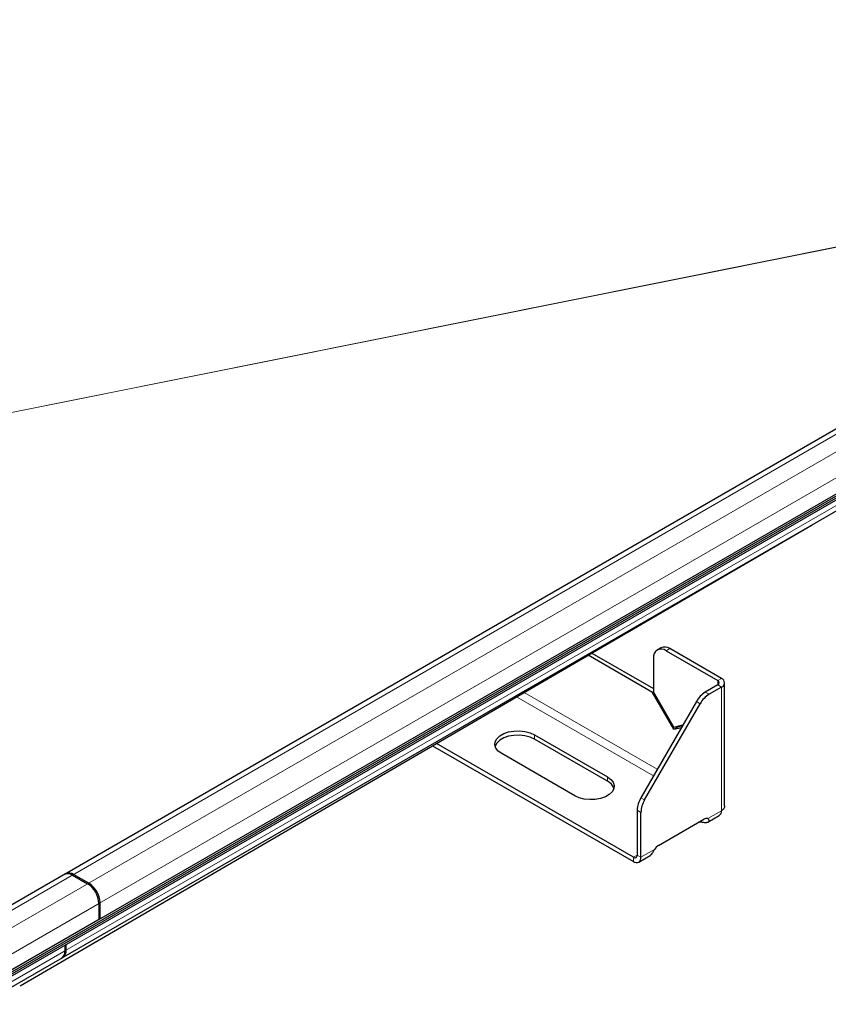
# Model space of a CAD drawing. Units: millimetres. Extents: x -15 to 420, y 0 to 297.
# Drawn here: x 352 to 374, y 126 to 154 of the extents above; entities that cross this region are included whole.
import ezdxf

# ---------------------------------------------------------------- set-up
doc = ezdxf.new("R2010")
doc.units = ezdxf.units.MM

msp = doc.modelspace()

# ---------------------------------------------------------------- linework, layer by layer
at = {"color": 7, "linetype": 'Continuous', "lineweight": 25}
for p, q in [((394.6106, 153.9167), (353.0327, 129.9143)), ((311.3421, 103.8494), (396.3505, 152.9237)), ((311.4341, 104.0165), (396.4424, 153.0908)), ((311.4341, 103.9597), (396.4424, 153.034)), ((354.0001, 128.6469), (395.578, 152.6493)), ((352.9523, 127.563), (394.5302, 151.5654)), ((351.7901, 126.7838), (374.033, 139.7326)), ((369.5527, 135.0223), (367.7397, 136.0689)), ((367.8453, 136.1304), (369.5777, 135.1303)), ((369.7873, 136.2779), (369.6813, 136.2166)), ((369.9312, 136.1919), (371.3808, 135.3551)), ((371.4869, 135.4163), (370.0373, 136.2531)), ((369.5777, 135.9877), (369.5777, 135.0367)), ((371.3808, 135.2326), (371.0323, 135.0314)), ((371.5747, 131.838), (371.5747, 135.2938)), ((369.5777, 135.0367), (369.5527, 135.0223)), ((370.1488, 133.9898), (369.5527, 135.0223)), ((370.1476, 134.0496), (369.5777, 135.0367)), ((371.4869, 135.1714), (371.1384, 134.9702)), ((370.7823, 134.7675), (369.2216, 132.0643)), ((369.3277, 132.0031), (370.8884, 134.7063)), ((370.1476, 134.0496), (370.404, 134.1124)), ((370.1488, 133.9898), (370.2549, 134.051)), ((370.1488, 133.9898), (370.3636, 134.0423)), ((370.2549, 134.051), (370.2423, 134.0728)), ((370.3873, 134.0834), (370.2549, 134.051)), ((369.012, 130.3948), (363.4793, 133.5887)), ((366.2331, 133.836), (368.2837, 132.6522)), ((368.2837, 132.5297), (366.2331, 133.7135)), ((363.3737, 133.5272), (369.012, 130.2723)), ((367.3644, 132.1215), (365.3138, 133.3053)), ((369.1181, 131.7159), (369.1181, 130.456)), ((369.2241, 130.3948), (369.2241, 131.6546)), ((369.7191, 130.7275), (370.9919, 131.4623)), ((370.9229, 131.3754), (370.9229, 131.4224)), ((371.1053, 131.3793), (371.4247, 131.5637)), ((369.162, 130.2575), (369.4814, 130.4418)), ((353.0645, 129.9327), (311.4866, 105.9303)), ((353.2577, 129.892), (353.6819, 129.6471)), ((353.7138, 129.6655), (353.2895, 129.9104)), ((354.0001, 129.096), (354.0001, 128.6469)), ((354.0319, 128.6652), (354.0319, 129.1143)), ((354.0319, 128.6652), (312.4541, 104.6628)), ((353.0455, 127.9243), (353.0455, 127.769)), ((353.0774, 127.7874), (353.0774, 127.9427)), ((311.4063, 103.5789), (352.9841, 127.5813))]:
    msp.add_line(p, q, dxfattribs=at)
at = {"color": 8, "linetype": 'Continuous', "lineweight": 18}
for p, q in [((353.2577, 129.892), (394.8355, 153.8944)), ((353.6819, 129.6471), (395.2598, 153.6495)), ((354.0001, 129.096), (395.578, 153.0984)), ((394.6234, 151.7714), (353.0455, 127.769)), ((388.2522, 150.2461), (334.1129, 139.3854)), ((334.1132, 139.3922), (388.2701, 150.2564)), ((369.9312, 136.1919), (370.0373, 136.2531)), ((371.3808, 135.3551), (371.4869, 135.4163)), ((371.3808, 135.2326), (371.3808, 135.3551)), ((371.4869, 135.1714), (371.3808, 135.2326)), ((365.9438, 135.0235), (369.6836, 132.8645)), ((371.1384, 134.9702), (371.0323, 135.0314)), ((371.4869, 131.7011), (371.4869, 135.1714)), ((369.5775, 132.6808), (365.7326, 134.9005)), ((370.7823, 134.7675), (370.8884, 134.7063)), ((366.2331, 133.836), (366.2331, 133.7135)), ((368.2837, 132.6522), (368.2837, 132.5297)), ((369.3277, 132.0031), (369.2216, 132.0643)), ((369.1181, 131.7159), (369.2241, 131.6546)), ((371.1047, 131.4804), (371.4869, 131.7011)), ((369.2241, 130.3948), (369.6063, 130.6154)), ((369.1181, 130.456), (369.012, 130.3948)), ((369.012, 130.3948), (369.012, 130.2723)), ((369.1181, 130.456), (369.2241, 130.3948)), ((353.2895, 129.9104), (311.7116, 105.908)), ((353.7138, 129.6655), (312.1359, 105.6631)), ((354.0319, 129.1143), (312.4541, 105.1119)), ((353.0774, 127.7874), (311.4995, 103.785))]:
    msp.add_line(p, q, dxfattribs=at)
at = {"color": 7, "linetype": 'Continuous', "lineweight": 25, "flags": 128}
for points in [[(365.3138, 133.3053), (365.2172, 133.3765), (365.1529, 133.459), (365.1246, 133.548), (365.1341, 133.6383), (365.1807, 133.7246), (365.2618, 133.802), (365.3726, 133.866), (365.5067, 133.9128), (365.6563, 133.9397), (365.8127, 133.9452), (365.9668, 133.9289), (366.1097, 133.8917), (366.2331, 133.836)], [(366.2331, 133.7135), (366.1097, 133.7693), (365.9668, 133.8064), (365.8127, 133.8227), (365.6563, 133.8172), (365.5067, 133.7903), (365.3726, 133.7435), (365.2618, 133.6796), (365.1807, 133.6021), (365.1341, 133.5158), (365.1322, 133.5094)], [(368.2837, 132.6522), (368.3803, 132.581), (368.4446, 132.4985), (368.4729, 132.4095), (368.4634, 132.3192), (368.4168, 132.2328), (368.3357, 132.1554), (368.2249, 132.0914), (368.0908, 132.0446), (367.9412, 132.0177), (367.7848, 132.0123), (367.6307, 132.0286), (367.4878, 132.0657), (367.3644, 132.1215)]]:
    msp.add_lwpolyline(points, dxfattribs=at)
at = {"color": 7, "linetype": 'Continuous', "lineweight": 25}
for centre, radius, start, end in [((369.7932, 136.0227), 0.2184, 50.79671, 189.21404), ((369.8909, 136.0487), 0.2515, 54.38242, 114.30712), ((371.3576, 135.2938), 0.0655, 290.78342, 69.21658), ((371.4404, 135.2938), 0.131, 290.78342, 69.21658), ((371.414, 134.4194), 0.7213, 121.95467, 151.14439), ((371.5201, 134.3582), 0.7213, 121.95467, 151.14439), ((368.1269, 132.2072), 0.3586, 19.27857, 64.06698), ((369.8391, 131.6912), 0.7214, 148.85627, 178.0435), ((369.9451, 131.63), 0.7214, 148.85627, 178.0435), ((371.3399, 131.6848), 0.1479, 305.01333, 6.29885), ((370.8836, 130.9464), 0.4308, 84.76719, 95.68409), ((371.0676, 131.3514), 0.1343, 73.97334, 124.32144), ((369.9024, 130.4302), 0.3493, 121.65876, 147.97066), ((369.0534, 130.4456), 0.0655, 230.79671, 9.21404), ((369.0948, 130.3738), 0.131, 230.79671, 9.21404), ((353.1259, 129.708), 0.2263, 54.38242, 114.30712), ((353.1577, 129.7264), 0.2263, 54.38242, 114.30712), ((353.3093, 129.0645), 0.6916, 2.60548, 57.39452), ((353.3411, 129.0829), 0.6916, 2.60548, 57.39452), ((352.8315, 127.7417), 0.2158, 304.05635, 7.25583), ((352.8569, 127.763), 0.2218, 305.01333, 6.29885)]:
    msp.add_arc(centre, radius, start, end, dxfattribs=at)
msp.add_open_spline([(371.5747, 131.838), (371.5707, 131.8126), (371.5625, 131.7619), (371.5121, 131.7214), (371.4869, 131.7011)], degree=3, dxfattribs=at)
for points, knots in [([(371.1047, 131.4804), (371.1125, 131.4732), (371.1285, 131.4582), (371.1373, 131.4305), (371.133, 131.4037), (371.1131, 131.3813), (371.0793, 131.3671), (371.0338, 131.362), (370.9811, 131.3655), (370.942, 131.3722), (370.9229, 131.3754)], [0, 0, 0, 0, 0.11368469, 0.23472263, 0.36024667, 0.48966181, 0.6205745, 0.74999984, 0.8778177, 1, 1, 1, 1]), ([(369.4809, 130.4428), (369.483, 130.4436), (369.4971, 130.4492), (369.5215, 130.4743), (369.5525, 130.5153), (369.5799, 130.5642), (369.5977, 130.5987), (369.6063, 130.6154)], [0, 0, 0, 0, 0.0452255, 0.298301, 0.5424917, 0.778342, 1, 1, 1, 1])]:
    msp.add_open_spline(points, degree=3, knots=knots, dxfattribs=at)

doc.saveas('drawing.dxf')
